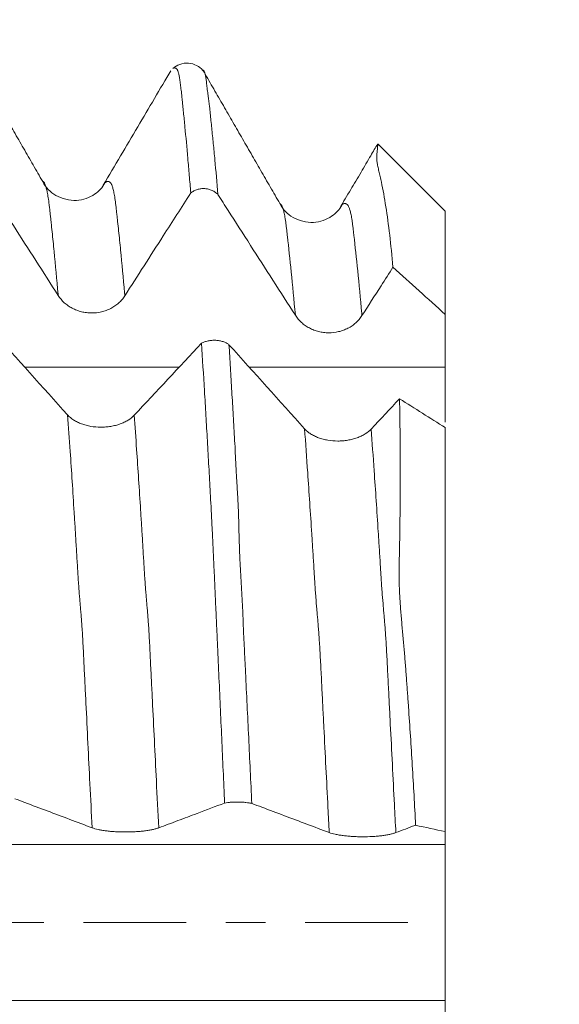
# Model space of a CAD drawing. Units: millimetres. Extents: x -67 to 99, y -83 to 42.
# Drawn here: x 73 to 79, y -1 to 10 of the extents above; entities that cross this region are included whole.
import ezdxf

# ---------------------------------------------------------------- set-up
doc = ezdxf.new("R2010")
doc.units = ezdxf.units.MM
doc.linetypes.add('CENTER', pattern=[47.5, 22, -8.5, 8.5, -8.5])
for name, color, linetype in [('1', 4, 'Continuous'), ('2', 7, 'Continuous'), ('SK2', 7, 'Continuous'), ('SK4', 2, 'CENTER')]:
    doc.layers.add(name, color=color, linetype=linetype)
doc.styles.add('iso_b_vert', font='simplex.shx')
doc.dimstyles.get("Standard").update_dxf_attribs({"dimtxt": 0.18, "dimasz": 0.18, "dimexe": 0.18, "dimexo": 0.0625, "dimgap": 0.09, "dimtad": 1, "dimzin": 0, "dimdsep": 52, "dimtxsty": 'Standard', "dimcen": 0.09, "dimadec": 0, "dimazin": 0, "dimtfac": 1, "dimtdec": 4, "dimtofl": 0, "dimtmove": 0, "dimatfit": 3, "dimfxl": 1, "dimtolj": 1, "dimtzin": 0, "dimarcsym": 0})

# ---------------------------------------------------------------- blocks, each defined once
blk = doc.blocks.new('_U0')
at = {"layer": '2', "lineweight": 13}
for p, q in [((96.97, -9.610951), (96.97, 41.564148)), ((79.0575, 9.610951), (98.97, 9.610951)), ((79.0575, -9.610951), (98.97, -9.610951))]:
    blk.add_line(p, q, dxfattribs=at)
at = {"layer": '2', "lineweight": 18}
for points in [[(96.97, 9.610951), (97.430784, 6.110952), (96.509216, 6.110949)], [(96.97, -9.610951), (96.509216, -6.110952), (97.430784, -6.110949)]]:
    blk.add_solid(points, dxfattribs=at)
at = {"layer": '2', "lineweight": 18, "insert": (96.378886, 19.745951), "char_height": 3, "attachment_point": 7, "rotation": 90, "line_spacing_factor": 1.084337, "style": 'iso_b_vert'}
blk.add_mtext('\\W0.7278;UNC 3/4-10', dxfattribs=at)
blk = doc.blocks.new('_U2')
at = {"layer": 'SK2', "lineweight": 13}
for p, q in [((69.85, 1.5875), (69.85, 20.889341)), ((77.47, 11.198451), (77.47, 20.889341)), ((77.47, 18.889341), (69.85, 18.889341))]:
    blk.add_line(p, q, dxfattribs=at)
at = {"layer": 'SK2', "lineweight": 18}
for points in [[(69.85, 18.889341), (73.349998, 19.350125), (73.350002, 18.428557)], [(77.47, 18.889341), (73.970002, 18.428557), (73.969998, 19.350125)]]:
    blk.add_solid(points, dxfattribs=at)
at = {"layer": 'SK2', "lineweight": 18, "attachment_point": 7, "line_spacing_factor": 1.084337, "style": 'iso_b_vert'}
for s, insert, char_height in [('\\W0.7346;7.62', (70.298544, 26.774455), 3), ("\\W0.6474;'C'", (70.325044, 19.671974), 3.5)]:
    blk.add_mtext(s, dxfattribs=dict(at, insert=insert, char_height=char_height))
blk = doc.blocks.new('_U5')
at = {"layer": '2', "lineweight": 13}
for p, q in [((16.27, -1.5875), (16.27, -30.110951)), ((77.47, -11.198451), (77.47, -30.110951)), ((77.47, -28.110951), (16.27, -28.110951))]:
    blk.add_line(p, q, dxfattribs=at)
at = {"layer": '2', "lineweight": 18}
for points in [[(16.27, -28.110951), (19.769998, -27.650167), (19.770002, -28.571735)], [(77.47, -28.110951), (73.970002, -28.571735), (73.969998, -27.650167)]]:
    blk.add_solid(points, dxfattribs=at)
at = {"layer": '2', "lineweight": 18, "insert": (43.883486, -27.225836), "char_height": 3, "attachment_point": 7, "line_spacing_factor": 1.084337, "style": 'iso_b_vert'}
blk.add_mtext('\\W0.6563;61.2', dxfattribs=at)

msp = doc.modelspace()

# ---------------------------------------------------------------- linework, layer by layer
at = {"layer": '1', "lineweight": 18}
for p, q in [((77.47, 7.62), (76.7505, 8.3395)), ((77.47, 7.62), (77.47, 6.5155)), ((77.47, 5.302), (77.47, 0.9732))]:
    msp.add_line(p, q, dxfattribs=at)
for points, degree in [([(73.1562, 7.9393), (72.7448, 8.6526), (72.3335, 9.366)], 2), ([(75.6979, 7.702), (75.2853, 8.4172), (74.8727, 9.1323)], 2), ([(73.8059, 7.9), (73.8116, 7.9094), (73.8172, 7.9172), (73.8229, 7.9235)], 3), ([(76.9095, 7.0209), (77.0964, 6.8525), (77.2832, 6.684), (77.47, 6.5155)], 3), ([(77.47, 5.9501), (77.47, 6.1386), (77.47, 6.3271), (77.47, 6.5155)], 3), ([(73.4234, 5.4377), (73.1539, 5.7383), (72.8837, 6.0388), (72.6132, 6.339)], 3), ([(74.858, 6.2054), (74.618, 5.9486), (74.3778, 5.692), (74.1372, 5.4355)], 3), ([(75.9623, 5.2895), (75.6929, 5.5901), (75.4229, 5.8905), (75.1525, 6.1908)], 3), ([(76.9798, 5.6112), (76.8787, 5.5032), (76.7774, 5.3952), (76.6761, 5.2872)], 3), ([(77.47, 5.302), (77.3066, 5.4051), (77.1432, 5.5081), (76.9798, 5.6112)], 3), ([(77.1519, 1.0423), (77.258, 1.0193), (77.364, 0.9962), (77.47, 0.9732)], 3), ([(77.47, 0.8369), (77.47, 0.8823), (77.47, 0.9278), (77.47, 0.9732)], 3), ([(77.47, -0.9732), (77.47, -0.9278), (77.47, -0.8823), (77.47, -0.8369)], 3)]:
    msp.add_open_spline(points, degree=degree, dxfattribs=at)
for points, knots in [([(74.8713, 9.1304), (74.853, 9.1518), (74.8098, 9.1854), (74.7194, 9.2141), (74.623, 9.2001), (74.5725, 9.1702), (74.5495, 9.1499)], [0, 0, 0, 0, 0.2508686, 0.5053086, 0.7569312, 1, 1, 1, 1]), ([(74.5277, 9.1261), (74.4713, 9.0299), (74.3577, 8.8364), (74.1722, 8.5201), (73.988, 8.2085), (73.8665, 8.0026), (73.8054, 7.8991)], [0, 0, 0, 0, 0.2509028, 0.4925114, 0.7413932, 1, 1, 1, 1]), ([(74.7426, 7.8165), (74.7373, 7.8808), (74.7321, 7.9438), (74.7217, 8.067), (74.7165, 8.1273), (74.7009, 8.3041), (74.6906, 8.4166), (74.6751, 8.577), (74.67, 8.6291), (74.6622, 8.7049), (74.6597, 8.7298), (74.6546, 8.7793), (74.652, 8.804), (74.6481, 8.8404), (74.6469, 8.8524), (74.6444, 8.8762), (74.6431, 8.888), (74.6407, 8.911), (74.6395, 8.9223), (74.6369, 8.944), (74.6356, 8.9545), (74.6318, 8.9849), (74.6294, 9.0037), (74.6244, 9.0376), (74.6219, 9.0528), (74.6169, 9.0796), (74.6144, 9.0912), (74.6093, 9.111), (74.6068, 9.1191), (74.603, 9.1289), (74.6017, 9.1317), (74.5992, 9.1367), (74.5979, 9.1388), (74.5953, 9.1424), (74.594, 9.1439), (74.5916, 9.1466), (74.5904, 9.1478), (74.5868, 9.1507), (74.5839, 9.1516), (74.5785, 9.1536), (74.576, 9.1546), (74.5684, 9.1567), (74.5632, 9.1568), (74.5557, 9.154), (74.5534, 9.1528), (74.5511, 9.1513)], [0, 0, 0, 0, 0.0803553, 0.0803553, 0.1607106, 0.1607106, 0.3214213, 0.3214213, 0.4017766, 0.4017766, 0.4419543, 0.4419543, 0.4821319, 0.4821319, 0.5022207, 0.5022207, 0.5223096, 0.5223096, 0.5423984, 0.5423984, 0.5624872, 0.5624872, 0.6026649, 0.6026649, 0.6428426, 0.6428426, 0.6830202, 0.6830202, 0.7231979, 0.7231979, 0.7432867, 0.7432867, 0.7633755, 0.7633755, 0.7834644, 0.7834644, 0.8035532, 0.8035532, 0.8437309, 0.8437309, 0.8839085, 0.8839085, 0.9642638, 0.9642638, 1, 1, 1, 1]), ([(74.8727, 9.1324), (74.8729, 9.1323), (74.8731, 9.1323), (74.8753, 9.1319), (74.8767, 9.1321), (74.8791, 9.1312), (74.8799, 9.1307), (74.8817, 9.129), (74.8827, 9.1279), (74.8858, 9.1235), (74.8881, 9.1192), (74.8926, 9.1075), (74.8948, 9.1001), (74.8982, 9.0861), (74.8994, 9.081), (74.9016, 9.0698), (74.9027, 9.0638), (74.9047, 9.0509), (74.9058, 9.0439), (74.9078, 9.0292), (74.9088, 9.0213), (74.9108, 9.0048), (74.9118, 8.996), (74.914, 8.9774), (74.9152, 8.9677), (74.9189, 8.937), (74.9215, 8.9151), (74.9259, 8.8799), (74.9275, 8.8679), (74.9307, 8.8435), (74.9323, 8.8312), (74.9356, 8.8062), (74.9373, 8.7936), (74.9405, 8.7684), (74.942, 8.7558), (74.9462, 8.7184), (74.9488, 8.6936), (74.9566, 8.6178), (74.962, 8.5655), (74.973, 8.4578), (74.9787, 8.4024), (74.99, 8.2887), (74.9956, 8.2305), (75.0124, 8.052), (75.0235, 7.9279), (75.0345, 7.7986)], [0, 0, 0, 0, 0.0047866, 0.0047866, 0.0521777, 0.0521777, 0.0758732, 0.0758732, 0.0995688, 0.0995688, 0.1469599, 0.1469599, 0.194351, 0.194351, 0.2180466, 0.2180466, 0.2417421, 0.2417421, 0.2654377, 0.2654377, 0.2891333, 0.2891333, 0.3128288, 0.3128288, 0.3365244, 0.3365244, 0.3839155, 0.3839155, 0.4076111, 0.4076111, 0.4313066, 0.4313066, 0.4550022, 0.4550022, 0.4786977, 0.4786977, 0.5260888, 0.5260888, 0.6208711, 0.6208711, 0.7156533, 0.7156533, 0.8104355, 0.8104355, 1, 1, 1, 1]), ([(76.7438, 8.3398), (76.7222, 8.303), (76.6834, 8.2368), (76.622, 8.1315), (76.5454, 8.0015), (76.4508, 7.8423), (76.3795, 7.7218), (76.3437, 7.6613)], [0, 0, 0, 0, 0.2063566, 0.3310948, 0.4497678, 0.7081292, 1, 1, 1, 1]), ([(76.9095, 7.0209), (76.8988, 7.1428), (76.8871, 7.2577), (76.8616, 7.4738), (76.8479, 7.575), (76.8183, 7.764), (76.8025, 7.8516), (76.7813, 7.9527), (76.777, 7.9725), (76.7683, 8.0113), (76.7638, 8.0303), (76.7551, 8.0668), (76.751, 8.0843), (76.7441, 8.1171), (76.7412, 8.1323), (76.7383, 8.1529), (76.7376, 8.1595), (76.7365, 8.1719), (76.736, 8.1779), (76.7352, 8.1949), (76.7355, 8.205), (76.7365, 8.2235), (76.7373, 8.232), (76.7388, 8.2481), (76.7396, 8.2555), (76.7412, 8.2694), (76.742, 8.2759), (76.7432, 8.2881), (76.7437, 8.2938), (76.7451, 8.3095), (76.7458, 8.3181), (76.7471, 8.3366), (76.7471, 8.3429), (76.7463, 8.3437)], [0, 0, 0, 0, 0.145634, 0.145634, 0.291268, 0.291268, 0.4369021, 0.4369021, 0.4733106, 0.4733106, 0.5097191, 0.5097191, 0.5461276, 0.5461276, 0.5825361, 0.5825361, 0.6007403, 0.6007403, 0.6189446, 0.6189446, 0.6553531, 0.6553531, 0.6917616, 0.6917616, 0.7281701, 0.7281701, 0.7645786, 0.7645786, 0.8009871, 0.8009871, 0.8738041, 0.8738041, 1, 1, 1, 1]), ([(72.4937, 8.0106), (72.5298, 7.9544), (72.5659, 7.8981), (72.682, 7.7169), (72.7621, 7.592), (73.0023, 7.2174), (73.1625, 6.9676), (73.3226, 6.7178)], [0, 0, 0, 0, 0.1306117, 0.1306117, 0.4204078, 0.4204078, 1, 1, 1, 1]), ([(73.8229, 7.9235), (73.7962, 7.874), (73.7203, 7.7919), (73.5189, 7.713), (73.2804, 7.777), (73.1906, 7.8737), (73.156, 7.9394)], [0, 0, 0, 0, 0.2236663, 0.4758756, 0.7380672, 1, 1, 1, 1]), ([(74.0364, 6.7146), (74.1049, 6.8215), (74.1733, 6.9283), (74.3103, 7.142), (74.3788, 7.2489), (74.5457, 7.5093), (74.6441, 7.6629), (74.7426, 7.8165)], [0, 0, 0, 0, 0.2908917, 0.2908917, 0.5817834, 0.5817834, 1, 1, 1, 1]), ([(75.0345, 7.7986), (75.0301, 7.8033), (75.0255, 7.8077), (75.0156, 7.8161), (75.0104, 7.8202), (74.9943, 7.8315), (74.9829, 7.838), (74.9587, 7.849), (74.9458, 7.8535), (74.9197, 7.86), (74.9064, 7.862), (74.886, 7.8633), (74.8791, 7.8634), (74.8655, 7.8631), (74.852, 7.8621), (74.8387, 7.8599), (74.8255, 7.8571), (74.8189, 7.8554), (74.7995, 7.8494), (74.7872, 7.8443), (74.7638, 7.832), (74.7527, 7.8247), (74.7426, 7.8165)], [0, 0, 0, 0, 0.0625, 0.0625, 0.125, 0.125, 0.25, 0.25, 0.375, 0.375, 0.5, 0.5, 0.5625, 0.5625, 0.625, 0.6875, 0.6875, 0.75, 0.75, 0.875, 0.875, 1, 1, 1, 1]), ([(75.0345, 7.7986), (75.0706, 7.7424), (75.1067, 7.6862), (75.2228, 7.505), (75.3029, 7.3801), (75.5433, 7.0054), (75.7035, 6.7556), (75.8637, 6.5058)], [0, 0, 0, 0, 0.1304956, 0.1304956, 0.4203304, 0.4203304, 1, 1, 1, 1]), ([(76.3619, 7.6866), (76.3351, 7.6372), (76.2594, 7.5548), (76.0568, 7.4766), (75.8221, 7.5408), (75.7322, 7.6371), (75.6977, 7.7021)], [0, 0, 0, 0, 0.2213328, 0.4725014, 0.7374305, 1, 1, 1, 1]), ([(76.3444, 7.6625), (76.3493, 7.6706), (76.3554, 7.6794), (76.3616, 7.6864), (76.363, 7.6878)], [0, 0, 0, 0, 0.7832072, 1, 1, 1, 1]), ([(76.5775, 6.5026), (76.646, 6.6095), (76.7144, 6.7163), (76.8251, 6.8891), (76.8673, 6.955), (76.9095, 7.0209)], [0, 0, 0, 0, 0.6185151, 0.6185151, 1, 1, 1, 1]), ([(73.3226, 6.7178), (73.3407, 6.6895), (73.3625, 6.6639), (73.4005, 6.6295), (73.4141, 6.6187), (73.4426, 6.5988), (73.4723, 6.5808), (73.5044, 6.5663), (73.5294, 6.5568), (73.5379, 6.5538), (73.5549, 6.5485), (73.5807, 6.5413), (73.607, 6.5364), (73.6337, 6.5331), (73.6426, 6.5322), (73.6606, 6.531), (73.6697, 6.5307), (73.7149, 6.5303), (73.7505, 6.5343), (73.7941, 6.5445), (73.8028, 6.5469), (73.82, 6.552), (73.8454, 6.5604), (73.8695, 6.571), (73.9006, 6.587), (73.9157, 6.596), (73.9445, 6.6157), (73.9716, 6.637), (73.9953, 6.6612), (74.0172, 6.6869), (74.0273, 6.7005), (74.0364, 6.7146)], [0, 0, 0, 0, 0.125, 0.125, 0.1875, 0.1875, 0.25, 0.3125, 0.3125, 0.34375, 0.34375, 0.375, 0.4375, 0.4375, 0.46875, 0.46875, 0.5, 0.5, 0.625, 0.625, 0.65625, 0.65625, 0.6875, 0.75, 0.75, 0.8125, 0.8125, 0.875, 0.9375, 0.9375, 1, 1, 1, 1]), ([(75.8637, 6.5058), (75.8818, 6.4775), (75.9036, 6.452), (75.9352, 6.4233), (75.9418, 6.4177), (75.9554, 6.4069), (75.9623, 6.4017), (75.9837, 6.3868), (76.0134, 6.3688), (76.0455, 6.3543), (76.0705, 6.3448), (76.079, 6.3418), (76.096, 6.3365), (76.1218, 6.3293), (76.1481, 6.3244), (76.1748, 6.321), (76.1837, 6.3202), (76.2017, 6.319), (76.2108, 6.3186), (76.2561, 6.3183), (76.2916, 6.3223), (76.3352, 6.3325), (76.3439, 6.3348), (76.3611, 6.3399), (76.3865, 6.3484), (76.4107, 6.359), (76.4418, 6.375), (76.4568, 6.3839), (76.4857, 6.4037), (76.5128, 6.425), (76.5364, 6.4492), (76.5584, 6.4748), (76.5685, 6.4884), (76.5775, 6.5026)], [0, 0, 0, 0, 0.125, 0.125, 0.15625, 0.15625, 0.1875, 0.1875, 0.25, 0.3125, 0.3125, 0.34375, 0.34375, 0.375, 0.4375, 0.4375, 0.46875, 0.46875, 0.5, 0.5, 0.625, 0.625, 0.65625, 0.65625, 0.6875, 0.75, 0.75, 0.8125, 0.8125, 0.875, 0.9375, 0.9375, 1, 1, 1, 1]), ([(74.858, 6.2054), (74.8631, 6.2083), (74.8685, 6.211), (74.8797, 6.2161), (74.8912, 6.2208), (74.9034, 6.2247), (74.9159, 6.2283), (74.9224, 6.2299), (74.942, 6.2341), (74.9554, 6.236), (74.9826, 6.2382), (74.9967, 6.2384), (75.024, 6.237), (75.0375, 6.2355), (75.0575, 6.2319), (75.064, 6.2305), (75.0768, 6.2272), (75.0893, 6.2236), (75.1011, 6.2192), (75.1126, 6.2144), (75.1182, 6.2118), (75.1342, 6.2036), (75.1438, 6.1975), (75.1525, 6.1908)], [0, 0, 0, 0, 0.0625, 0.0625, 0.125, 0.1875, 0.1875, 0.25, 0.25, 0.375, 0.375, 0.5, 0.5, 0.625, 0.625, 0.6875, 0.6875, 0.75, 0.8125, 0.8125, 0.875, 0.875, 1, 1, 1, 1]), ([(75.1056, 1.2794), (75.1004, 1.3956), (75.0952, 1.5117), (75.0847, 1.7433), (75.0692, 2.0899), (75.0537, 2.4342), (75.0381, 2.7769), (75.033, 2.8909), (75.0253, 3.0615), (75.0228, 3.1183), (75.0177, 3.2316), (75.015, 3.2881), (75.0099, 3.4009), (75.0075, 3.4572), (75.0025, 3.5693), (74.9999, 3.625), (74.9949, 3.7353), (74.9924, 3.7899), (74.9874, 3.8977), (74.985, 3.9509), (74.98, 4.056), (74.9775, 4.1078), (74.9726, 4.21), (74.9701, 4.2604), (74.9662, 4.3352), (74.965, 4.36), (74.9624, 4.4092), (74.9611, 4.4337), (74.9573, 4.5065), (74.9547, 4.5544), (74.9495, 4.6496), (74.947, 4.6968), (74.9418, 4.7907), (74.9392, 4.8375), (74.9314, 4.9772), (74.9262, 5.0694), (74.9158, 5.252), (74.9106, 5.3424), (74.9002, 5.521), (74.8949, 5.6092), (74.8791, 5.8703), (74.8685, 6.04), (74.858, 6.2054)], [0, 0, 0, 0, 0.0625, 0.0625, 0.125, 0.25, 0.25, 0.3125, 0.3125, 0.34375, 0.34375, 0.375, 0.375, 0.40625, 0.40625, 0.4375, 0.4375, 0.46875, 0.46875, 0.5, 0.5, 0.53125, 0.53125, 0.5625, 0.5625, 0.578125, 0.578125, 0.59375, 0.59375, 0.625, 0.625, 0.65625, 0.65625, 0.6875, 0.6875, 0.75, 0.75, 0.8125, 0.8125, 0.875, 0.875, 1, 1, 1, 1]), ([(75.1525, 6.1908), (75.1576, 6.1094), (75.1627, 6.0269), (75.1728, 5.8601), (75.1778, 5.7757), (75.1878, 5.6048), (75.1929, 5.5183), (75.2032, 5.343), (75.2084, 5.2543), (75.2157, 5.12), (75.2181, 5.0751), (75.2227, 4.9848), (75.2249, 4.9395), (75.2294, 4.8483), (75.2317, 4.8024), (75.2356, 4.7331), (75.237, 4.71), (75.2398, 4.6635), (75.2413, 4.6401), (75.2443, 4.5932), (75.2458, 4.5698), (75.2484, 4.5228), (75.2496, 4.4993), (75.2518, 4.4521), (75.2528, 4.4285), (75.2545, 4.3811), (75.2552, 4.3573), (75.2564, 4.3097), (75.2568, 4.2857), (75.2577, 4.2374), (75.2582, 4.213), (75.26, 4.1388), (75.2616, 4.0882), (75.2654, 3.9845), (75.2678, 3.9314), (75.2728, 3.8231), (75.2756, 3.7678), (75.2805, 3.6829), (75.2823, 3.6544), (75.2857, 3.5974), (75.2875, 3.5689), (75.2926, 3.4831), (75.2958, 3.4257), (75.301, 3.3111), (75.3028, 3.2538), (75.3072, 3.1391), (75.3098, 3.0816), (75.3155, 2.9664), (75.3184, 2.9087), (75.3242, 2.7932), (75.3271, 2.7354), (75.3355, 2.5617), (75.341, 2.4457), (75.3521, 2.2131), (75.3577, 2.0965), (75.3746, 1.7459), (75.3859, 1.5111), (75.3971, 1.2752)], [0, 0, 0, 0, 0.0625, 0.0625, 0.125, 0.125, 0.1875, 0.1875, 0.25, 0.25, 0.28125, 0.28125, 0.3125, 0.3125, 0.34375, 0.34375, 0.359375, 0.359375, 0.375, 0.375, 0.390625, 0.390625, 0.40625, 0.40625, 0.421875, 0.421875, 0.4375, 0.4375, 0.453125, 0.453125, 0.46875, 0.46875, 0.5, 0.5, 0.53125, 0.53125, 0.5625, 0.5625, 0.578125, 0.578125, 0.59375, 0.59375, 0.625, 0.625, 0.65625, 0.65625, 0.6875, 0.6875, 0.71875, 0.71875, 0.75, 0.75, 0.8125, 0.8125, 0.875, 0.875, 1, 1, 1, 1]), ([(77.47, 5.3621), (77.47, 5.3698), (77.47, 5.3775), (77.47, 5.4329), (77.47, 5.4806), (77.47, 5.5527), (77.47, 5.5767), (77.47, 5.625), (77.47, 5.6492), (77.47, 5.7218), (77.47, 5.8163), (77.47, 5.9063), (77.47, 5.9501)], [0, 0, 0, 0, 0.0392115, 0.0392115, 0.2794086, 0.2794086, 0.3995072, 0.3995072, 0.5196057, 0.5196057, 0.7598029, 1, 1, 1, 1]), ([(77.1519, 1.0423), (77.1413, 1.2569), (77.1297, 1.4699), (77.1043, 1.8931), (77.0906, 2.1032), (77.0721, 2.364), (77.0684, 2.4161), (77.0607, 2.5201), (77.0568, 2.572), (77.0491, 2.6755), (77.0453, 2.7272), (77.0373, 2.8304), (77.0329, 2.8819), (77.024, 2.9848), (77.0195, 3.0362), (77.0103, 3.1387), (77.0056, 3.1899), (76.9967, 3.2914), (76.9926, 3.3417), (76.9872, 3.4163), (76.9854, 3.4411), (76.9824, 3.4903), (76.9812, 3.5147), (76.9781, 3.5874), (76.9767, 3.6352), (76.9755, 3.7296), (76.9756, 3.7762), (76.9764, 3.8454), (76.9768, 3.8683), (76.9778, 3.9139), (76.9783, 3.9367), (76.9793, 3.982), (76.9797, 4.0047), (76.9806, 4.0498), (76.9811, 4.0723), (76.9834, 4.1845), (76.9844, 4.2736), (76.9861, 4.4499), (76.9868, 4.5372), (76.9876, 4.7097), (76.9878, 4.795), (76.9877, 4.9639), (76.9873, 5.0474), (76.9864, 5.1712), (76.986, 5.2123), (76.9851, 5.2937), (76.9836, 5.415), (76.9815, 5.5334), (76.9798, 5.6112)], [0, 0, 0, 0, 0.125, 0.125, 0.25, 0.25, 0.28125, 0.28125, 0.3125, 0.3125, 0.34375, 0.34375, 0.375, 0.375, 0.40625, 0.40625, 0.4375, 0.4375, 0.46875, 0.46875, 0.484375, 0.484375, 0.5, 0.5, 0.53125, 0.53125, 0.5625, 0.5625, 0.578125, 0.578125, 0.59375, 0.59375, 0.609375, 0.609375, 0.625, 0.625, 0.6875, 0.6875, 0.75, 0.75, 0.8125, 0.8125, 0.875, 0.875, 0.90625, 0.90625, 0.9375, 1, 1, 1, 1]), ([(74.1372, 5.4355), (74.1188, 5.4158), (74.0967, 5.3981), (74.0584, 5.3743), (74.0446, 5.3667), (74.0159, 5.3531), (73.986, 5.3406), (73.9537, 5.3307), (73.9286, 5.3242), (73.9201, 5.3222), (73.903, 5.3186), (73.8772, 5.3137), (73.8508, 5.3105), (73.8241, 5.3083), (73.8152, 5.3078), (73.7972, 5.3071), (73.7881, 5.3069), (73.7429, 5.3069), (73.7074, 5.3099), (73.6639, 5.3174), (73.6552, 5.319), (73.6381, 5.3227), (73.6128, 5.3288), (73.5888, 5.3363), (73.5579, 5.3477), (73.5429, 5.354), (73.5143, 5.368), (73.4874, 5.3831), (73.464, 5.4001), (73.4423, 5.4182), (73.4324, 5.4278), (73.4234, 5.4377)], [0, 0, 0, 0, 0.125, 0.125, 0.1875, 0.1875, 0.25, 0.3125, 0.3125, 0.34375, 0.34375, 0.375, 0.4375, 0.4375, 0.46875, 0.46875, 0.5, 0.5, 0.625, 0.625, 0.65625, 0.65625, 0.6875, 0.75, 0.75, 0.8125, 0.8125, 0.875, 0.9375, 0.9375, 1, 1, 1, 1]), ([(76.6761, 5.2872), (76.6577, 5.2676), (76.6356, 5.2498), (76.5972, 5.226), (76.5834, 5.2185), (76.5547, 5.2048), (76.5248, 5.1924), (76.4926, 5.1825), (76.4675, 5.176), (76.459, 5.174), (76.4418, 5.1704), (76.416, 5.1655), (76.3897, 5.1622), (76.363, 5.1601), (76.354, 5.1595), (76.336, 5.1588), (76.3269, 5.1586), (76.2817, 5.1587), (76.2462, 5.1617), (76.2027, 5.1691), (76.194, 5.1708), (76.1769, 5.1745), (76.1516, 5.1805), (76.1276, 5.1881), (76.0967, 5.1994), (76.0817, 5.2058), (76.0531, 5.2198), (76.0262, 5.2348), (76.0028, 5.2519), (75.9812, 5.2699), (75.9712, 5.2795), (75.9623, 5.2895)], [0, 0, 0, 0, 0.125, 0.125, 0.1875, 0.1875, 0.25, 0.3125, 0.3125, 0.34375, 0.34375, 0.375, 0.4375, 0.4375, 0.46875, 0.46875, 0.5, 0.5, 0.625, 0.625, 0.65625, 0.65625, 0.6875, 0.75, 0.75, 0.8125, 0.8125, 0.875, 0.9375, 0.9375, 1, 1, 1, 1]), ([(72.8567, 1.3261), (72.8928, 1.3126), (72.9289, 1.299), (73.045, 1.2554), (73.1251, 1.2253), (73.3653, 1.135), (73.5255, 1.0748), (73.6856, 1.0147)], [0, 0, 0, 0, 0.1305425, 0.1305425, 0.4203617, 0.4203617, 1, 1, 1, 1]), ([(74.3994, 1.0139), (74.4679, 1.0396), (74.5364, 1.0654), (74.6733, 1.1169), (74.7418, 1.1426), (74.9087, 1.2054), (75.0072, 1.2424), (75.1056, 1.2794)], [0, 0, 0, 0, 0.2909067, 0.2909067, 0.5818133, 0.5818133, 1, 1, 1, 1]), ([(75.3971, 1.2752), (75.3927, 1.2763), (75.3881, 1.2773), (75.3783, 1.2794), (75.373, 1.2803), (75.357, 1.2831), (75.3456, 1.2846), (75.3214, 1.2872), (75.3085, 1.2883), (75.2824, 1.2899), (75.2691, 1.2904), (75.2487, 1.2907), (75.2418, 1.2907), (75.2283, 1.2906), (75.2148, 1.2904), (75.2015, 1.2898), (75.1883, 1.2892), (75.1817, 1.2887), (75.1624, 1.2873), (75.1501, 1.2861), (75.1268, 1.2831), (75.1157, 1.2813), (75.1056, 1.2794)], [0, 0, 0, 0, 0.0625, 0.0625, 0.125, 0.125, 0.25, 0.25, 0.375, 0.375, 0.5, 0.5, 0.5625, 0.5625, 0.625, 0.6875, 0.6875, 0.75, 0.75, 0.875, 0.875, 1, 1, 1, 1]), ([(75.3971, 1.2752), (75.4333, 1.2616), (75.4695, 1.248), (75.5858, 1.2043), (75.6659, 1.1742), (75.9062, 1.0839), (76.0665, 1.0237), (76.2267, 0.9635)], [0, 0, 0, 0, 0.1308343, 0.1308343, 0.4205562, 0.4205562, 1, 1, 1, 1]), ([(73.6856, 1.0147), (73.7037, 1.0078), (73.7255, 1.0017), (73.7635, 0.9934), (73.7771, 0.9908), (73.8056, 0.986), (73.8353, 0.9816), (73.8674, 0.9781), (73.8924, 0.9759), (73.9009, 0.9752), (73.918, 0.9739), (73.9265, 0.9733), (73.9525, 0.9717), (73.97, 0.971), (73.9967, 0.9701), (74.0056, 0.9699), (74.0236, 0.9696), (74.0327, 0.9696), (74.0779, 0.9695), (74.1135, 0.9704), (74.1571, 0.9729), (74.1658, 0.9735), (74.183, 0.9747), (74.2084, 0.9767), (74.2325, 0.9793), (74.2636, 0.9831), (74.2787, 0.9853), (74.3076, 0.9901), (74.3346, 0.9952), (74.3583, 1.001), (74.3802, 1.0072), (74.3904, 1.0105), (74.3994, 1.0139)], [0, 0, 0, 0, 0.125, 0.125, 0.1875, 0.1875, 0.25, 0.3125, 0.3125, 0.34375, 0.34375, 0.375, 0.375, 0.4375, 0.4375, 0.46875, 0.46875, 0.5, 0.5, 0.625, 0.625, 0.65625, 0.65625, 0.6875, 0.75, 0.75, 0.8125, 0.8125, 0.875, 0.9375, 0.9375, 1, 1, 1, 1]), ([(76.2267, 0.9635), (76.2448, 0.9567), (76.2666, 0.9506), (76.2982, 0.9436), (76.3048, 0.9423), (76.3183, 0.9397), (76.3253, 0.9384), (76.3467, 0.9349), (76.3764, 0.9305), (76.4085, 0.927), (76.4335, 0.9247), (76.442, 0.924), (76.459, 0.9227), (76.4676, 0.9221), (76.4936, 0.9206), (76.5111, 0.9198), (76.5378, 0.919), (76.5467, 0.9188), (76.5647, 0.9185), (76.5738, 0.9184), (76.619, 0.9183), (76.6546, 0.9193), (76.6982, 0.9218), (76.7069, 0.9223), (76.7241, 0.9236), (76.7495, 0.9256), (76.7737, 0.9281), (76.8048, 0.932), (76.8198, 0.9342), (76.8487, 0.9389), (76.8758, 0.9441), (76.8994, 0.9499), (76.9214, 0.9561), (76.9315, 0.9593), (76.9405, 0.9628)], [0, 0, 0, 0, 0.125, 0.125, 0.15625, 0.15625, 0.1875, 0.1875, 0.25, 0.3125, 0.3125, 0.34375, 0.34375, 0.375, 0.375, 0.4375, 0.4375, 0.46875, 0.46875, 0.5, 0.5, 0.625, 0.625, 0.65625, 0.65625, 0.6875, 0.75, 0.75, 0.8125, 0.8125, 0.875, 0.9375, 0.9375, 1, 1, 1, 1]), ([(76.9405, 0.9628), (77.009, 0.9885), (77.0774, 1.0143), (77.1479, 1.0408), (77.1499, 1.0415), (77.1519, 1.0423)], [0, 0, 0, 0, 0.9712445, 0.9712445, 1, 1, 1, 1]), ([(77.47, -0.8369), (77.47, -0.8264), (77.47, -0.8119), (77.47, -0.7756), (77.47, -0.7537), (77.47, -0.7022), (77.47, -0.6733), (77.47, -0.6095), (77.47, -0.5746), (77.47, -0.4985), (77.47, -0.4584), (77.47, -0.3744), (77.47, -0.3303), (77.47, -0.2383), (77.47, -0.1916), (77.47, -0.0968), (77.47, -0.0487), (77.47, 0.0488), (77.47, 0.0969), (77.47, 0.168), (77.47, 0.1915), (77.47, 0.2383), (77.47, 0.2615), (77.47, 0.3305), (77.47, 0.3744), (77.47, 0.4375), (77.47, 0.458), (77.47, 0.4981), (77.47, 0.5177), (77.47, 0.5747), (77.47, 0.6096), (77.47, 0.6574), (77.47, 0.6726), (77.47, 0.7015), (77.47, 0.7152), (77.47, 0.7538), (77.47, 0.7975), (77.47, 0.8264), (77.47, 0.8369)], [0, 0, 0, 0, 0.0625, 0.0625, 0.125, 0.125, 0.1875, 0.1875, 0.25, 0.25, 0.3125, 0.3125, 0.375, 0.375, 0.4375, 0.4375, 0.5, 0.5, 0.5625, 0.5625, 0.59375, 0.59375, 0.625, 0.625, 0.6875, 0.6875, 0.71875, 0.71875, 0.75, 0.75, 0.8125, 0.8125, 0.84375, 0.84375, 0.875, 0.875, 0.9375, 1, 1, 1, 1])]:
    msp.add_open_spline(points, degree=3, knots=knots, dxfattribs=at)
at = {"layer": '1', "lineweight": 13}
for points, knots in [([(73.1562, 7.9393), (73.1586, 7.9383), (73.1627, 7.9361), (73.1687, 7.9309), (73.1738, 7.9249), (73.179, 7.915), (73.186, 7.8985), (73.1947, 7.8704), (73.2052, 7.826), (73.2156, 7.7694), (73.2243, 7.7054), (73.2312, 7.6445), (73.2365, 7.5941), (73.2418, 7.5458), (73.2488, 7.4819), (73.2576, 7.3994), (73.2682, 7.2968), (73.2894, 7.0831), (73.3076, 6.8877), (73.3223, 6.7216), (73.3226, 6.7178)], [0, 0, 0, 0, 0.0438559, 0.0755296, 0.1072033, 0.138877, 0.1705507, 0.2338981, 0.2972455, 0.3605929, 0.4239403, 0.455614, 0.4872877, 0.5189614, 0.5506351, 0.6139825, 0.6773299, 0.7406773, 0.9940669, 1, 1, 1, 1]), ([(73.8229, 7.9235), (73.8229, 7.9235), (73.8264, 7.9274), (73.8335, 7.9339), (73.8441, 7.9396), (73.8546, 7.9409), (73.8651, 7.938), (73.8738, 7.9345), (73.8808, 7.9287), (73.886, 7.9234), (73.8912, 7.9144), (73.8982, 7.8995), (73.9069, 7.8737), (73.9174, 7.8324), (73.9278, 7.7786), (73.9364, 7.716), (73.9434, 7.6554), (73.9487, 7.6052), (73.9539, 7.5572), (73.9609, 7.4937), (73.9697, 7.4117), (73.9803, 7.3097), (74.0016, 7.0972), (74.0203, 6.8968), (74.0355, 6.7248), (74.0364, 6.7146)], [0, 0, 0, 0, 0.0000423, 0.0494205, 0.0987987, 0.1481769, 0.1975551, 0.2469333, 0.2716224, 0.2963115, 0.3210006, 0.3456897, 0.395068, 0.4444462, 0.4938244, 0.5432026, 0.5678917, 0.5925808, 0.6172699, 0.641959, 0.6913372, 0.7407154, 0.7900936, 0.9876065, 1, 1, 1, 1]), ([(75.6978, 7.702), (75.6989, 7.7015), (75.7035, 7.6986), (75.7117, 7.6908), (75.7206, 7.6762), (75.7277, 7.6571), (75.7349, 7.6355), (75.7439, 7.6008), (75.7528, 7.5554), (75.7599, 7.5076), (75.7653, 7.4653), (75.7706, 7.4208), (75.7751, 7.3813), (75.7913, 7.2404), (75.8203, 6.9691), (75.8488, 6.6705), (75.8636, 6.5069), (75.8637, 6.5058)], [0, 0, 0, 0, 0.0191073, 0.0843889, 0.1496704, 0.1823112, 0.214952, 0.2802336, 0.3455151, 0.3781559, 0.4107967, 0.4434374, 0.4760782, 0.4923986, 0.7372044, 0.9983307, 1, 1, 1, 1]), ([(76.363, 7.6878), (76.3689, 7.694), (76.3784, 7.7013), (76.3915, 7.7048), (76.4005, 7.7035), (76.4077, 7.7006), (76.4149, 7.6971), (76.4238, 7.689), (76.4327, 7.6757), (76.4399, 7.6585), (76.4471, 7.639), (76.456, 7.6072), (76.4649, 7.5643), (76.472, 7.5177), (76.4774, 7.476), (76.4828, 7.4318), (76.4873, 7.3926), (76.5034, 7.2527), (76.5324, 6.9831), (76.5615, 6.68), (76.5768, 6.5102), (76.5775, 6.5026)], [0, 0, 0, 0, 0.0823435, 0.1327996, 0.1832557, 0.2084837, 0.2337117, 0.2841678, 0.3346238, 0.3598519, 0.3850799, 0.435536, 0.485992, 0.51122, 0.5364481, 0.5616761, 0.5869041, 0.5995181, 0.7887284, 0.9905526, 1, 1, 1, 1]), ([(73.4234, 5.4377), (73.4325, 5.3102), (73.4488, 5.0767), (73.4721, 4.7266), (73.4898, 4.4513), (73.5039, 4.2245), (73.5144, 4.0528), (73.5249, 3.8739), (73.5354, 3.7059), (73.5441, 3.5741), (73.5511, 3.4861), (73.5564, 3.424), (73.5616, 3.3671), (73.5669, 3.3022), (73.5721, 3.2386), (73.5791, 3.147), (73.586, 3.0293), (73.5931, 2.8818), (73.6, 2.7411), (73.6071, 2.5987), (73.6142, 2.4567), (73.6318, 2.1003), (73.6556, 1.619), (73.6778, 1.1723), (73.6856, 1.0147)], [0, 0, 0, 0, 0.1026603, 0.1835862, 0.2645121, 0.304975, 0.3454379, 0.3859009, 0.4263638, 0.4668268, 0.4870582, 0.5072897, 0.5275212, 0.5477526, 0.5679841, 0.5882156, 0.6286785, 0.64891, 0.6691414, 0.7096044, 0.7298359, 0.7500673, 0.9119191, 1, 1, 1, 1]), ([(74.1372, 5.4355), (74.1458, 5.3157), (74.1614, 5.0904), (74.1842, 4.7495), (74.2019, 4.4747), (74.216, 4.2485), (74.2266, 4.0771), (74.2371, 3.8983), (74.2476, 3.7309), (74.2563, 3.6), (74.2633, 3.513), (74.2685, 3.4519), (74.2737, 3.3957), (74.279, 3.3317), (74.2843, 3.2687), (74.2912, 3.1779), (74.2982, 3.0603), (74.3052, 2.9134), (74.3122, 2.7726), (74.3192, 2.6305), (74.3263, 2.4886), (74.344, 2.1328), (74.3683, 1.6407), (74.391, 1.1829), (74.3994, 1.0139)], [0, 0, 0, 0, 0.0964339, 0.1773438, 0.2582538, 0.2987088, 0.3391638, 0.3796188, 0.4200738, 0.4605288, 0.4807563, 0.5009838, 0.5212113, 0.5414388, 0.5616663, 0.5818938, 0.6223488, 0.6425763, 0.6628038, 0.7032587, 0.7234862, 0.7437137, 0.9055337, 1, 1, 1, 1]), ([(75.9623, 5.2895), (75.9735, 5.1368), (75.9921, 4.8767), (76.0178, 4.4971), (76.036, 4.218), (76.0504, 3.9936), (76.0586, 3.8607), (76.0639, 3.7694), (76.0666, 3.7248), (76.0693, 3.6807), (76.0747, 3.5941), (76.0828, 3.4832), (76.0917, 3.3797), (76.099, 3.292), (76.1043, 3.2352), (76.1097, 3.1693), (76.1168, 3.0749), (76.124, 2.9701), (76.1311, 2.8404), (76.1366, 2.7375), (76.142, 2.6286), (76.1492, 2.4784), (76.1583, 2.3042), (76.1801, 1.8781), (76.2029, 1.4294), (76.2222, 1.0519), (76.2267, 0.9635)], [0, 0, 0, 0, 0.1257588, 0.208148, 0.2905372, 0.3317318, 0.3729263, 0.383225, 0.3935236, 0.4038223, 0.4141209, 0.4553155, 0.4965101, 0.5171074, 0.5377047, 0.558302, 0.5788993, 0.6200939, 0.6406912, 0.6612885, 0.6818858, 0.7024831, 0.7436776, 0.7848722, 0.9496506, 1, 1, 1, 1]), ([(76.6761, 5.2872), (76.6867, 5.1425), (76.7047, 4.8909), (76.7299, 4.5208), (76.7481, 4.2423), (76.7626, 4.0185), (76.7707, 3.8858), (76.776, 3.7945), (76.7787, 3.7499), (76.7814, 3.7059), (76.7868, 3.6194), (76.7949, 3.5096), (76.8038, 3.4075), (76.8111, 3.3212), (76.8164, 3.265), (76.8218, 3.1999), (76.829, 3.1062), (76.8361, 3.002), (76.8433, 2.8724), (76.8487, 2.7698), (76.8541, 2.6613), (76.8613, 2.511), (76.8704, 2.3371), (76.8922, 1.9116), (76.9156, 1.4517), (76.9354, 1.0628), (76.9405, 0.9628)], [0, 0, 0, 0, 0.1192374, 0.2016112, 0.283985, 0.3251718, 0.3663587, 0.3766555, 0.3869522, 0.3972489, 0.4075456, 0.4487325, 0.4899194, 0.5105128, 0.5311063, 0.5516997, 0.5722932, 0.6134801, 0.6340735, 0.6546669, 0.6752604, 0.6958538, 0.7370407, 0.7782276, 0.9429752, 1, 1, 1, 1]), ([(77.47, 0.8369), (67.0996, 0.8369), (53.1355, 0.8369), (38.5483, 0.8369), (33.169, 0.8369), (29.4041, 0.8369), (25.6805, 0.8369), (23.1571, 0.8369), (22.5691, 0.8369)], [0, 0, 0, 0, 0.5685044, 0.7641907, 0.7997897, 0.8641931, 0.9683375, 1, 1, 1, 1]), ([(77.47, -0.8369), (67.0996, -0.8369), (53.1359, -0.8369), (38.548, -0.8369), (33.1695, -0.8369), (29.4029, -0.8369), (25.6801, -0.8369), (23.1573, -0.8369), (22.5692, -0.8369)], [0, 0, 0, 0, 0.5685015, 0.7641865, 0.7997853, 0.8641883, 0.9683319, 1, 1, 1, 1])]:
    msp.add_open_spline(points, degree=3, knots=knots, dxfattribs=at)
for points in [[(74.6188, 5.9502), (74.0668, 5.9502), (73.5148, 5.9502), (72.9627, 5.9502)], [(77.47, 5.9501), (76.7697, 5.9501), (76.0693, 5.9501), (75.3689, 5.9501)]]:
    msp.add_open_spline(points, degree=3, dxfattribs=at)
at = {"layer": 'SK4', "lineweight": 18, "ltscale": 0.05}
msp.add_line((-47.53, 0), (77.47, 0), dxfattribs=at)

# ---------------------------------------------------------------- dimensions: what is measured, and where the dimension line sits
at = {"layer": '2', "lineweight": 18}
dim = msp.add_linear_dim(base=(96.97, -9.611), p1=(77.47, 9.611), p2=(77.47, -9.611), angle=90, dimstyle='Standard', override={"dimtxt": 3, "dimasz": 3.5, "dimexe": 2, "dimexo": 1.5875, "dimgap": 1.5, "dimtad": 1, "dimtih": 0, "dimtoh": 0, "dimdec": 3, "dimlfac": 1, "dimzin": 8, "dimdsep": 46, "dimlunit": 2, "dimpost": '', "dimtxsty": 'iso_b_vert', "dimsah": 1, "dimse1": 0, "dimse2": 0, "dimsd1": 0, "dimsd2": 0, "dimclrd": 2, "dimclre": 2, "dimclrt": 2, "dimtol": 0, "dimtm": -0.1, "dimtfac": 1.166667, "dimtdec": 3, "dimtofl": 1, "dimtmove": 0, "dimtzin": 8, "dimlwd": 13, "dimlwe": 13}, dxfattribs=at)
dim.commit()
dim.dimension.update_dxf_attribs({"geometry": '_U0', "text_midpoint": (96.97, 30.5875)})
dim = msp.add_linear_dim(base=(16.27, -28.111), p1=(77.47, -9.611), p2=(16.27, 0), dimstyle='Standard', override={"dimtxt": 3, "dimasz": 3.5, "dimexe": 2, "dimexo": 1.5875, "dimgap": 1.5, "dimtad": 1, "dimtih": 1, "dimtoh": 0, "dimdec": 1, "dimlfac": 1, "dimzin": 8, "dimdsep": 46, "dimlunit": 2, "dimpost": '<>', "dimtxsty": 'iso_b_vert', "dimsah": 1, "dimse1": 0, "dimse2": 0, "dimsd1": 0, "dimsd2": 0, "dimclrd": 2, "dimclre": 2, "dimclrt": 2, "dimtol": 0, "dimtm": -0.1, "dimtfac": 1.166667, "dimtdec": 3, "dimtofl": 1, "dimtmove": 0, "dimtzin": 8, "dimlwd": 13, "dimlwe": 13}, dxfattribs=at)
dim.commit()
dim.dimension.update_dxf_attribs({"geometry": '_U5', "text_midpoint": (46.87, -28.111)})
at = {"layer": 'SK2', "lineweight": 18}
dim = msp.add_linear_dim(base=(69.85, 18.8893), p1=(77.47, 9.611), p2=(69.85, 0), dimstyle='Standard', override={"dimtxt": 3, "dimasz": 3.5, "dimexe": 2, "dimexo": 1.5875, "dimgap": 1.5, "dimtad": 1, "dimtih": 1, "dimtoh": 0, "dimdec": 3, "dimlfac": 1, "dimzin": 8, "dimdsep": 46, "dimlunit": 2, "dimpost": '<>', "dimtxsty": 'iso_b_vert', "dimsah": 1, "dimse1": 0, "dimse2": 0, "dimsd1": 0, "dimsd2": 0, "dimclrd": 2, "dimclre": 2, "dimclrt": 2, "dimtol": 0, "dimtm": -0.1, "dimtfac": 1.166667, "dimtdec": 3, "dimtofl": 1, "dimtmove": 0, "dimtzin": 8, "dimlwd": 13, "dimlwe": 13}, dxfattribs=at)
dim.commit()
dim.dimension.update_dxf_attribs({"geometry": '_U2', "text_midpoint": (73.66, 18.8893)})

doc.saveas('drawing.dxf')
